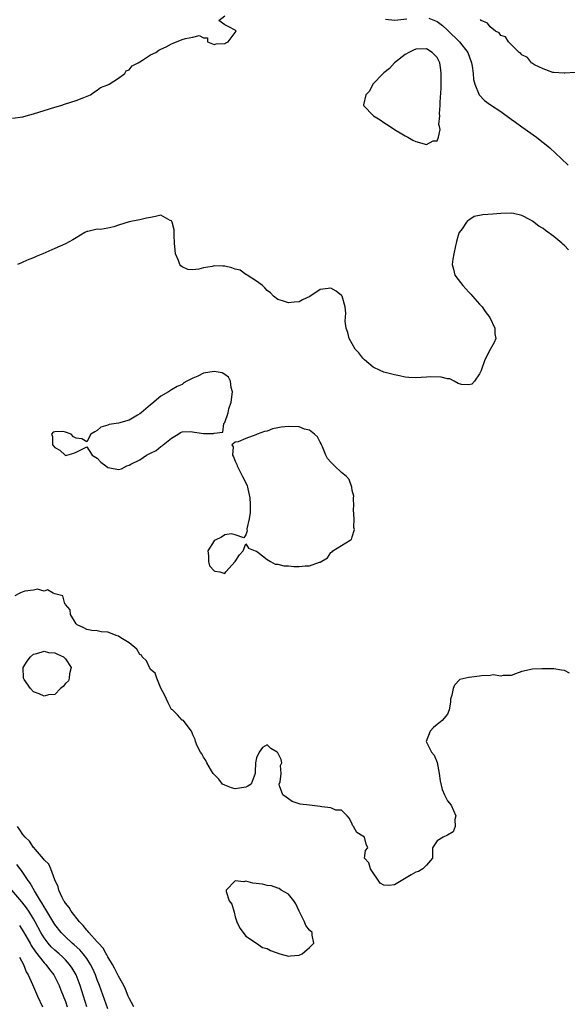
# Model space of a CAD drawing. Units: inches. Extents: x 2592000 to 2595000, y 1542000 to 1545000.
# Drawn here: x 2593102 to 2593206, y 1542773 to 1542959 of the extents above; entities that cross this region are included whole.
import ezdxf

# ---------------------------------------------------------------- set-up
doc = ezdxf.new("R2010")
doc.units = ezdxf.units.IN
doc.header["$MEASUREMENT"] = 0
doc.layers.add('LD25921542_2ft', color=143, linetype='Continuous')

msp = doc.modelspace()

# ---------------------------------------------------------------- linework, layer by layer
at = {"layer": 'LD25921542_2ft'}
for points, elevation in [([(2593101, 1542940.58), (2593103, 1542940.86), (2593103.62, 1542941), (2593105, 1542941.4), (2593107, 1542942.02), (2593109, 1542942.66), (2593110.11, 1542943), (2593111, 1542943.31), (2593113, 1542943.94), (2593114.48, 1542944.48), (2593115.74, 1542945), (2593116.46, 1542945.54), (2593117, 1542945.87), (2593117.63, 1542946.37), (2593119, 1542946.87), (2593119.08, 1542946.92), (2593119.26, 1542947), (2593121, 1542948.15), (2593122.19, 1542949), (2593122.46, 1542949.54), (2593123, 1542949.68), (2593123.56, 1542950.44), (2593124.71, 1542951), (2593125, 1542951.21), (2593125.5, 1542951.5), (2593127, 1542952.51), (2593128, 1542953), (2593128.62, 1542953.38), (2593129, 1542953.6), (2593129.95, 1542954.05), (2593131, 1542954.62), (2593131.29, 1542954.71), (2593133, 1542955.39), (2593133.62, 1542955.62), (2593135, 1542955.83), (2593136.19, 1542956.19), (2593137, 1542955.73), (2593137.73, 1542955.73), (2593137.76, 1542955), (2593139, 1542954.48), (2593139.37, 1542954.63), (2593141, 1542954.65), (2593141.19, 1542954.81), (2593141.66, 1542955), (2593143.17, 1542957), (2593143, 1542957.21), (2593141.81, 1542957.81), (2593141, 1542958.18), (2593139.89, 1542959), (2593141, 1542959.88)], 7030), ([(2593171.27, 1542959.27), (2593173.08, 1542959.08), (2593175.32, 1542959.32)], 7030), ([(2593179.46, 1542959.46), (2593181, 1542958.83), (2593182.03, 1542958.03), (2593183, 1542957.2), (2593185.23, 1542955), (2593186.79, 1542953), (2593187.5, 1542951), (2593187.62, 1542950.38), (2593187.78, 1542949), (2593187.89, 1542947.89), (2593188.14, 1542947), (2593188.96, 1542944.96), (2593189.94, 1542943.94), (2593191.1, 1542943.1), (2593193, 1542941.85), (2593195, 1542940.41), (2593195.8, 1542939.8), (2593197, 1542938.93), (2593199.72, 1542937), (2593200.45, 1542936.45), (2593201.56, 1542935.56), (2593202.24, 1542935), (2593204.42, 1542933), (2593205.72, 1542931.72)], 7030), ([(2593207, 1542949.17), (2593205.1, 1542949.1), (2593204.95, 1542949.05), (2593203, 1542949.19), (2593202.83, 1542949.17), (2593201, 1542949.9), (2593199.36, 1542950.64), (2593199, 1542950.87), (2593198.94, 1542950.94), (2593198.82, 1542951), (2593198.05, 1542952.05), (2593197, 1542952.55), (2593196.8, 1542952.8), (2593196.49, 1542953), (2593195, 1542954.46), (2593194.46, 1542955), (2593193.91, 1542955.91), (2593193, 1542956.19), (2593192.69, 1542956.69), (2593192.01, 1542957), (2593191, 1542957.79), (2593190.51, 1542958.51), (2593189.31, 1542959), (2593189.2, 1542959.2)], 7028), ([(2593205.77, 1542915.77), (2593205, 1542916.55), (2593204.76, 1542916.76), (2593204.52, 1542917), (2593203, 1542918.26), (2593201.41, 1542919.41), (2593201, 1542919.8), (2593200.2, 1542920.2), (2593199, 1542921.17), (2593198.58, 1542921.42), (2593197, 1542922.2), (2593195.4, 1542922.6), (2593195, 1542922.66), (2593193, 1542922.6), (2593191.53, 1542922.47), (2593189.65, 1542922.35), (2593187.99, 1542922.01), (2593187, 1542921.34), (2593186.75, 1542921.25), (2593186.56, 1542921), (2593185.74, 1542919.74), (2593185.16, 1542919), (2593185.11, 1542918.89), (2593185, 1542918.45), (2593184.65, 1542917.35), (2593184.6, 1542917), (2593184.5, 1542916.5), (2593184.17, 1542915), (2593183.99, 1542914.01), (2593183.83, 1542913), (2593184.13, 1542912.13), (2593184.35, 1542911), (2593185, 1542910.18), (2593185.87, 1542909), (2593187, 1542907.75), (2593187.39, 1542907.39), (2593187.67, 1542907), (2593189, 1542905.52), (2593189.49, 1542905), (2593190.1, 1542904.1), (2593190.95, 1542903), (2593191.92, 1542901), (2593191.91, 1542899.91), (2593192.06, 1542899), (2593191.75, 1542898.25), (2593191, 1542896.95), (2593189.98, 1542895), (2593189.3, 1542893), (2593189, 1542892.37), (2593188.08, 1542891), (2593187.57, 1542890.43), (2593187, 1542890.29), (2593185.62, 1542890.38), (2593185, 1542890.57), (2593184.22, 1542891), (2593183.42, 1542891.42), (2593183, 1542891.43), (2593181.76, 1542891.76), (2593179.78, 1542891.78), (2593179, 1542891.72), (2593177, 1542891.62), (2593175.68, 1542891.68), (2593175, 1542891.76), (2593173.96, 1542891.96), (2593173, 1542892.19), (2593171, 1542892.7), (2593170.28, 1542893), (2593169, 1542893.61), (2593167.32, 1542895), (2593167.18, 1542895.18), (2593167, 1542895.33), (2593166.3, 1542896.3), (2593165.6, 1542897), (2593165, 1542898.05), (2593164.42, 1542899), (2593164.19, 1542900.19), (2593163.9, 1542901), (2593163.72, 1542902.28), (2593163.84, 1542903.84), (2593163.71, 1542905), (2593163.11, 1542907), (2593163, 1542907.11), (2593161.98, 1542907.98), (2593161, 1542908.5), (2593160.49, 1542908.49), (2593159, 1542908.26), (2593157.04, 1542906.96), (2593155.67, 1542906.33), (2593155, 1542905.96), (2593154.11, 1542905.89), (2593153, 1542905.75), (2593151.86, 1542906.14), (2593151, 1542906.41), (2593150.17, 1542907), (2593149.62, 1542907.62), (2593149, 1542908.06), (2593148.58, 1542908.58), (2593148.15, 1542909), (2593147, 1542909.86), (2593145.23, 1542911), (2593145.12, 1542911.12), (2593145, 1542911.13), (2593143.9, 1542911.9), (2593143, 1542912.12), (2593142.36, 1542912.36), (2593141, 1542912.68), (2593140.68, 1542912.68), (2593139, 1542912.74), (2593138.64, 1542912.64), (2593137, 1542912.37), (2593136.12, 1542912.12), (2593135, 1542912.01), (2593134.07, 1542912.07), (2593133, 1542912.53), (2593132.72, 1542912.72), (2593132.54, 1542913), (2593132.28, 1542913.72), (2593131.72, 1542915), (2593131.69, 1542915.69), (2593131.56, 1542917), (2593131.46, 1542918.54), (2593131.5, 1542919), (2593131.5, 1542919.5), (2593131.09, 1542921), (2593131, 1542921.22), (2593130.71, 1542921.29), (2593129, 1542922.3), (2593127.99, 1542922.01), (2593127, 1542921.87), (2593126.26, 1542921.74), (2593125, 1542921.42), (2593124.64, 1542921.36), (2593123, 1542921.01), (2593121, 1542920.43), (2593120.12, 1542920.12), (2593119, 1542919.86), (2593117.61, 1542919.61), (2593117, 1542919.66), (2593115.21, 1542919.21), (2593115, 1542919.22), (2593114.68, 1542919), (2593113, 1542918.04), (2593112.38, 1542917.62), (2593111, 1542916.89), (2593109, 1542915.99), (2593106.75, 1542915), (2593105.51, 1542914.49), (2593105, 1542914.27), (2593104.08, 1542913.91), (2593103, 1542913.41), (2593102.69, 1542913.31), (2593101.97, 1542913)], 7032), ([(2593205.94, 1542835.94), (2593205, 1542836.39), (2593204.46, 1542836.46), (2593203, 1542836.71), (2593202.74, 1542836.74), (2593200.75, 1542836.75), (2593199, 1542836.7), (2593197, 1542836.25), (2593195.78, 1542835.78), (2593195, 1542835.45), (2593193.46, 1542835.46), (2593193, 1542835.34), (2593191.59, 1542835.59), (2593191, 1542835.49), (2593189.39, 1542835.39), (2593189, 1542835.32), (2593187.08, 1542835.08), (2593187, 1542835.08), (2593185.29, 1542834.71), (2593184.32, 1542833.68), (2593184.07, 1542833), (2593183.79, 1542831.79), (2593183.55, 1542831), (2593183.54, 1542830.46), (2593183.31, 1542829), (2593183, 1542828.17), (2593181.99, 1542827), (2593181, 1542826.25), (2593180.31, 1542825.69), (2593179.69, 1542825), (2593178.94, 1542823), (2593179, 1542822.91), (2593179.99, 1542821), (2593180.45, 1542820.45), (2593181.06, 1542819.06), (2593181.4, 1542817), (2593181.59, 1542815.59), (2593181.98, 1542813.98), (2593182.44, 1542813), (2593182.58, 1542812.58), (2593183, 1542811.84), (2593183.67, 1542811), (2593184.52, 1542809), (2593184.33, 1542808.33), (2593184.4, 1542807), (2593184.04, 1542805.96), (2593183, 1542805.34), (2593182.16, 1542805), (2593181, 1542804.3), (2593180.13, 1542803), (2593180.13, 1542801), (2593179, 1542799.72), (2593178.31, 1542799), (2593177.52, 1542798.48), (2593177, 1542798.37), (2593176.13, 1542797.87), (2593173, 1542795.99), (2593171.9, 1542795.9), (2593171, 1542795.95), (2593170.28, 1542796.28), (2593168.48, 1542799), (2593168.17, 1542800.17), (2593167.35, 1542801), (2593167.55, 1542802.45), (2593167.96, 1542803), (2593167.64, 1542803.64), (2593167.32, 1542805), (2593167, 1542805.15), (2593165.87, 1542805.87), (2593165.29, 1542807), (2593165.15, 1542807.15), (2593165, 1542807.43), (2593164.5, 1542808.5), (2593164.07, 1542809), (2593163, 1542810.05), (2593161.92, 1542810.08), (2593161, 1542810.5), (2593159.32, 1542810.68), (2593159, 1542810.79), (2593157, 1542811.02), (2593155.2, 1542811.2), (2593153.74, 1542811.74), (2593153, 1542812.2), (2593152.56, 1542812.56), (2593151.97, 1542813), (2593151.35, 1542814.65), (2593151.29, 1542815), (2593151.44, 1542815.44), (2593151.64, 1542817), (2593151.52, 1542818.48), (2593151.76, 1542819), (2593151.65, 1542819.65), (2593151, 1542820.89), (2593150.87, 1542821), (2593149.7, 1542821.7), (2593149, 1542822.41), (2593148.11, 1542821.89), (2593147.47, 1542821), (2593147, 1542819.97), (2593146.83, 1542819), (2593146.71, 1542817.29), (2593146.72, 1542817), (2593146, 1542815), (2593145.38, 1542814.62), (2593145, 1542814.4), (2593143.79, 1542814.21), (2593143, 1542814.08), (2593142.31, 1542814.31), (2593141, 1542814.78), (2593140.6, 1542815), (2593139.9, 1542815.9), (2593139, 1542816.8), (2593138.82, 1542817), (2593138.49, 1542817.51), (2593137.62, 1542819), (2593137.46, 1542819.46), (2593137, 1542820.06), (2593136.69, 1542820.69), (2593136.47, 1542821), (2593135.81, 1542822.19), (2593135.49, 1542823), (2593135.42, 1542823.42), (2593135, 1542824.27), (2593134.83, 1542824.83), (2593134.73, 1542825), (2593133.72, 1542826.28), (2593133.26, 1542827), (2593133.08, 1542827.08), (2593133, 1542827.07), (2593132.08, 1542828.08), (2593131.16, 1542829), (2593131, 1542829.09), (2593130.33, 1542830.33), (2593130.05, 1542831), (2593129.7, 1542831.7), (2593129, 1542833.06), (2593128.23, 1542835), (2593127.9, 1542835.9), (2593127, 1542836.63), (2593126.89, 1542836.89), (2593126.82, 1542837), (2593126.26, 1542838.26), (2593125.48, 1542839), (2593125.31, 1542839.31), (2593125, 1542839.43), (2593124.45, 1542840.45), (2593123, 1542841.62), (2593121.45, 1542842.55), (2593121, 1542842.87), (2593120.57, 1542843), (2593119.48, 1542843.48), (2593119, 1542843.63), (2593117.7, 1542843.7), (2593117, 1542843.87), (2593115.95, 1542843.95), (2593115, 1542844.18), (2593114.45, 1542844.45), (2593113.18, 1542845), (2593113, 1542845.25), (2593111.95, 1542847), (2593111.89, 1542847.89), (2593111, 1542848.88), (2593110.96, 1542848.96), (2593110.89, 1542849), (2593110.51, 1542850.51), (2593109, 1542850.89), (2593108.66, 1542851), (2593107.62, 1542851.62), (2593107, 1542851.41), (2593105.74, 1542851.74), (2593105, 1542851.59), (2593103.37, 1542851.37), (2593103, 1542851.27), (2593102.39, 1542851), (2593101.47, 1542850.53)], 7034), ([(2593123.87, 1542773), (2593123, 1542774.63), (2593122.83, 1542775), (2593122.3, 1542776.3), (2593121.97, 1542777), (2593121, 1542778.77), (2593120.26, 1542780.26), (2593119.84, 1542781), (2593119, 1542782.4), (2593118.8, 1542782.8), (2593118.67, 1542783), (2593118.08, 1542784.08), (2593117.2, 1542785), (2593117, 1542785.24), (2593115.39, 1542787), (2593115.24, 1542787.24), (2593115, 1542787.47), (2593114.34, 1542788.34), (2593113.64, 1542789), (2593112.1, 1542791), (2593111.73, 1542791.73), (2593111, 1542792.55), (2593110.84, 1542792.84), (2593110.72, 1542793), (2593110.37, 1542793.63), (2593109.73, 1542795), (2593109.6, 1542795.6), (2593109, 1542796.91), (2593108.24, 1542799), (2593107.87, 1542799.87), (2593107, 1542800.69), (2593106.89, 1542800.89), (2593105.35, 1542802.65), (2593105.04, 1542803.04), (2593105, 1542803.06), (2593104.22, 1542804.22), (2593103.44, 1542805), (2593103, 1542805.49), (2593102.39, 1542806.39), (2593101.94, 1542807)], 7036), ([(2593119, 1542772.58), (2593117.42, 1542777), (2593117, 1542778.06), (2593116.66, 1542779), (2593116.16, 1542780.16), (2593115.74, 1542781), (2593115, 1542782.13), (2593114.35, 1542783), (2593113.72, 1542783.72), (2593112.67, 1542784.67), (2593112.27, 1542785), (2593111, 1542786.18), (2593110.2, 1542787), (2593109, 1542788.53), (2593108.81, 1542788.81), (2593107.51, 1542791), (2593107.33, 1542791.33), (2593107, 1542791.82), (2593106.58, 1542792.58), (2593106.29, 1542793), (2593105.15, 1542794.85), (2593104.34, 1542796.34), (2593103.83, 1542797), (2593102.7, 1542798.7), (2593102.45, 1542799), (2593101.84, 1542799.84)], 7038), ([(2593115.02, 1542773), (2593113.78, 1542777), (2593112.99, 1542779), (2593112.26, 1542780.26), (2593111.77, 1542781), (2593111, 1542781.85), (2593110.43, 1542782.43), (2593109.8, 1542783), (2593109, 1542783.68), (2593108.32, 1542784.32), (2593107.72, 1542785), (2593107, 1542785.97), (2593106.38, 1542787), (2593105.32, 1542789), (2593105, 1542789.56), (2593104.12, 1542791), (2593103.67, 1542791.67), (2593102.8, 1542792.8), (2593100.9, 1542795)], 7040), ([(2593102.35, 1542788.35), (2593103, 1542787.34), (2593104.35, 1542785), (2593104.57, 1542784.57), (2593105.35, 1542783.35), (2593107, 1542781.28), (2593107.28, 1542781), (2593108.02, 1542780.02), (2593108.84, 1542779), (2593109.81, 1542777), (2593110.13, 1542776.13), (2593111, 1542773.98), (2593111.34, 1542773)], 7042), ([(2593102.34, 1542782.34), (2593103.08, 1542781), (2593103.6, 1542779.6), (2593104, 1542779), (2593104.81, 1542777.19), (2593105.71, 1542775), (2593106.68, 1542773)], 7044)]:
    msp.add_lwpolyline(points, dxfattribs=dict(at, elevation=elevation))
for points, elevation in [([(2593174.35, 1542937.65), (2593175, 1542937.26), (2593175.48, 1542937), (2593176.44, 1542936.44), (2593177, 1542936.19), (2593179, 1542935.64), (2593180.28, 1542936.28), (2593181, 1542936.34), (2593181.25, 1542937), (2593181.58, 1542938.42), (2593181.44, 1542939), (2593181.37, 1542939.37), (2593181.51, 1542941), (2593181.48, 1542941.48), (2593181.59, 1542943), (2593181.58, 1542943.58), (2593181.76, 1542946.24), (2593181.76, 1542947.76), (2593181.8, 1542949), (2593181.71, 1542949.71), (2593181.52, 1542951), (2593181, 1542952.02), (2593180.55, 1542952.55), (2593180.1, 1542953), (2593179, 1542953.65), (2593177, 1542953.61), (2593176.57, 1542953.43), (2593175.67, 1542953), (2593175, 1542952.57), (2593173, 1542951), (2593172.06, 1542949.94), (2593171, 1542949.14), (2593170.83, 1542949), (2593168.93, 1542947), (2593168.31, 1542945.69), (2593167.56, 1542945), (2593167.12, 1542943.12), (2593167.15, 1542943), (2593169.04, 1542941), (2593170.26, 1542940.26), (2593171, 1542939.77), (2593171.48, 1542939.48), (2593172.16, 1542939), (2593173, 1542938.46)], 7032), ([(2593123, 1542875.13), (2593123.3, 1542875.3), (2593125, 1542876.16), (2593126.3, 1542877), (2593127, 1542877.41), (2593128.08, 1542877.92), (2593129, 1542878.68), (2593129.23, 1542878.77), (2593129.42, 1542879), (2593131, 1542880.22), (2593132.25, 1542881), (2593132.68, 1542881.32), (2593133, 1542881.43), (2593134.5, 1542881.5), (2593137, 1542881.14), (2593138.9, 1542881.1), (2593139, 1542881.15), (2593140.62, 1542881.38), (2593140.86, 1542883), (2593141, 1542883.21), (2593141.68, 1542885), (2593141.78, 1542885.78), (2593142.22, 1542887), (2593142.48, 1542889), (2593142.23, 1542889.77), (2593142.09, 1542891), (2593141.74, 1542891.74), (2593141, 1542892.26), (2593140.53, 1542892.53), (2593139, 1542892.83), (2593137, 1542892.48), (2593135.95, 1542891.95), (2593135, 1542891.57), (2593133.88, 1542891), (2593133.32, 1542890.68), (2593133, 1542890.38), (2593132.04, 1542889.96), (2593131, 1542889.32), (2593130.41, 1542889), (2593129, 1542888.15), (2593127.3, 1542886.7), (2593127, 1542886.54), (2593125.28, 1542885), (2593125, 1542884.81), (2593124.58, 1542884.58), (2593123, 1542883.64), (2593121, 1542883.04), (2593119.21, 1542882.79), (2593119, 1542882.68), (2593117.68, 1542882.32), (2593117, 1542881.7), (2593116.55, 1542881.45), (2593115.79, 1542881), (2593115, 1542879.54), (2593114.08, 1542880.08), (2593113, 1542880.25), (2593112.5, 1542880.5), (2593112.07, 1542881), (2593111, 1542881.35), (2593110.52, 1542881.48), (2593109, 1542881.43), (2593108.66, 1542881.34), (2593108.4, 1542881), (2593108.55, 1542880.55), (2593108.55, 1542879), (2593109, 1542878.48), (2593109.97, 1542877.97), (2593110.93, 1542877), (2593111, 1542876.96), (2593111.25, 1542877), (2593112.6, 1542877.4), (2593113, 1542877.62), (2593115, 1542878.57), (2593116.04, 1542877), (2593117, 1542876.45), (2593117.69, 1542875.69), (2593118.58, 1542875), (2593119, 1542874.72), (2593119.36, 1542874.64), (2593121, 1542874.33), (2593121.55, 1542874.45), (2593122.59, 1542875)], 7034), ([(2593137.95, 1542857), (2593138.16, 1542856.16), (2593139, 1542855.21), (2593139.16, 1542855.17), (2593140.06, 1542855), (2593141, 1542854.7), (2593141.23, 1542855), (2593143, 1542856.99), (2593143.77, 1542858.23), (2593144.45, 1542859), (2593145, 1542860.33), (2593145.47, 1542859.47), (2593146.71, 1542859), (2593147, 1542858.93), (2593147.24, 1542858.76), (2593149, 1542857.33), (2593149.62, 1542857), (2593150.5, 1542856.5), (2593151, 1542856.5), (2593152.15, 1542856.15), (2593153, 1542856.15), (2593154.04, 1542856.04), (2593155, 1542856.02), (2593156.15, 1542856.15), (2593157, 1542856.14), (2593158.84, 1542856.84), (2593159, 1542856.86), (2593160.34, 1542857.66), (2593161, 1542858.67), (2593161.22, 1542858.78), (2593161.39, 1542859), (2593163, 1542860.02), (2593164.63, 1542861), (2593164.88, 1542861.12), (2593165, 1542861.62), (2593165.46, 1542863), (2593165.36, 1542863.36), (2593165.4, 1542865), (2593165.29, 1542866.71), (2593165.29, 1542867), (2593165.36, 1542867.36), (2593165.25, 1542869), (2593165.3, 1542869.3), (2593165, 1542870.37), (2593164.93, 1542871), (2593164.47, 1542872.47), (2593163.97, 1542873), (2593163, 1542873.79), (2593161.7, 1542875), (2593161, 1542875.7), (2593160.39, 1542876.39), (2593160.08, 1542877), (2593159.43, 1542878.57), (2593159.23, 1542879), (2593159.18, 1542879.19), (2593159, 1542879.46), (2593158.46, 1542880.46), (2593157.89, 1542881), (2593157, 1542881.77), (2593156.06, 1542881.94), (2593155, 1542882.35), (2593153, 1542882.46), (2593151.66, 1542882.34), (2593151, 1542882.19), (2593150.01, 1542881.99), (2593149, 1542881.58), (2593148.5, 1542881.5), (2593147.13, 1542881), (2593146.86, 1542880.86), (2593145, 1542880.19), (2593143.52, 1542879.52), (2593143, 1542879.46), (2593142.36, 1542879), (2593142.61, 1542878.61), (2593142.5, 1542877), (2593142.69, 1542876.69), (2593143, 1542875.89), (2593143.29, 1542875.29), (2593143.35, 1542875), (2593144.36, 1542873), (2593145, 1542871.8), (2593145.25, 1542871.25), (2593145.31, 1542871), (2593145.34, 1542870.66), (2593145.73, 1542869), (2593145.77, 1542867.77), (2593145.77, 1542866.23), (2593145.59, 1542865), (2593145.16, 1542863.16), (2593145.18, 1542863), (2593145.26, 1542862.74), (2593145, 1542862.03), (2593144.59, 1542861.41), (2593143, 1542862), (2593142.2, 1542862.2), (2593141, 1542861.98), (2593140.41, 1542861.59), (2593139.19, 1542861), (2593139, 1542860.86), (2593137.83, 1542859), (2593137.97, 1542858.03)], 7034), ([(2593103.25, 1542834.75), (2593103.08, 1542835), (2593103.03, 1542837), (2593103.8, 1542838.2), (2593104.41, 1542839), (2593105, 1542839.51), (2593105.6, 1542839.6), (2593107, 1542840.07), (2593107.83, 1542839.83), (2593109, 1542839.72), (2593109.51, 1542839.51), (2593110.61, 1542839), (2593110.83, 1542838.83), (2593111, 1542838.63), (2593112.05, 1542837), (2593111.78, 1542835.78), (2593111.68, 1542835), (2593111.55, 1542834.45), (2593111, 1542833.94), (2593110.6, 1542833.4), (2593110.08, 1542833), (2593109, 1542831.91), (2593107.82, 1542831.82), (2593107, 1542831.56), (2593106.03, 1542832.03), (2593105, 1542832.42), (2593104.43, 1542833)], 7036), ([(2593155.57, 1542783), (2593157, 1542784.2), (2593157.79, 1542785), (2593157.51, 1542786.49), (2593157.48, 1542787), (2593157, 1542787.46), (2593156.3, 1542788.3), (2593156.01, 1542789), (2593155.04, 1542791), (2593154.42, 1542792.42), (2593154.01, 1542793), (2593153, 1542794.22), (2593151.63, 1542795), (2593151.28, 1542795.28), (2593151, 1542795.34), (2593149.82, 1542795.82), (2593149, 1542795.89), (2593148.1, 1542796.1), (2593146.33, 1542796.33), (2593145, 1542796.66), (2593144.59, 1542796.59), (2593143, 1542796.72), (2593141.26, 1542795), (2593141.28, 1542794.72), (2593141.85, 1542793), (2593142.33, 1542792.33), (2593142.81, 1542790.81), (2593143, 1542789.97), (2593143.29, 1542789), (2593143.83, 1542787.83), (2593144.49, 1542787), (2593145, 1542786.32), (2593146.98, 1542785), (2593148.15, 1542784.15), (2593149, 1542784), (2593149.64, 1542783.64), (2593151.4, 1542783), (2593153, 1542782.57), (2593153.38, 1542782.62), (2593155, 1542782.74)], 7034)]:
    msp.add_lwpolyline(points, close=True, dxfattribs=dict(at, elevation=elevation))

doc.saveas('drawing.dxf')
